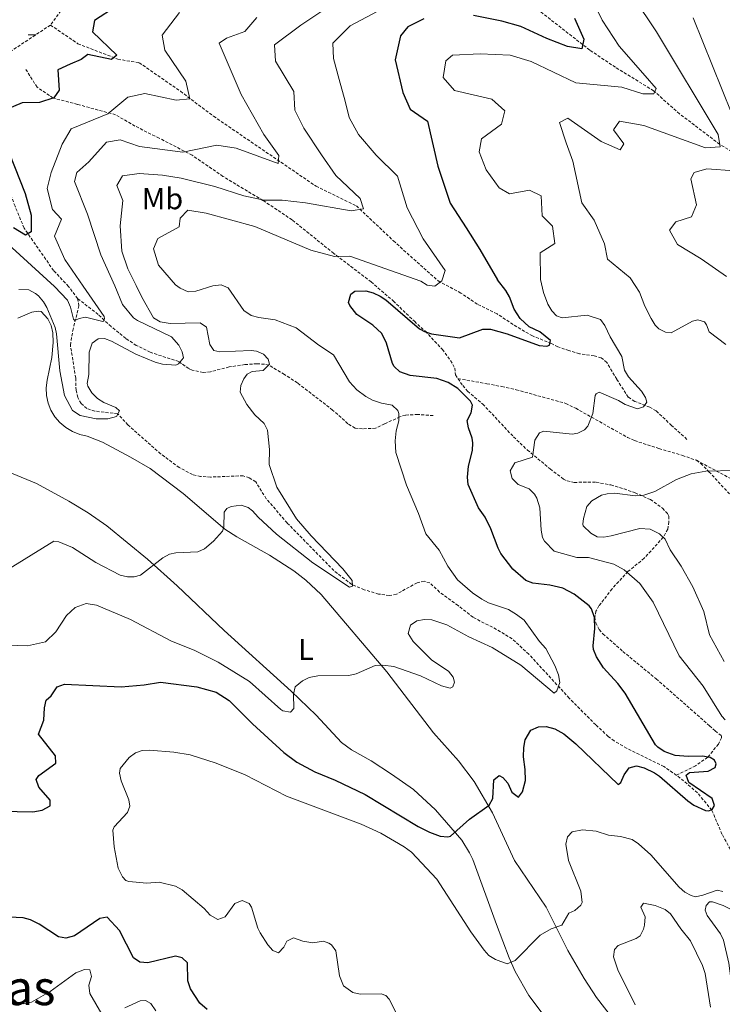
# Model space of a CAD drawing. Units: metres. Extents: x 637218 to 641732, y 4731715 to 4734775.
# Drawn here: x 638254 to 638486, y 4733339 to 4733665 of the extents above; entities that cross this region are included whole.
import ezdxf
from ezdxf.enums import TextEntityAlignment as Align

# ---------------------------------------------------------------- set-up
doc = ezdxf.new("R2010")
doc.units = ezdxf.units.M
doc.header["$MEASUREMENT"] = 0
doc.linetypes.add('TRAZOS', pattern=[0.75, 0.5, -0.25])
doc.linetypes.add('TRAZOSX2', pattern=[1.5, 1, -0.5])
for name, color, linetype, lineweight in [('Level 11', 142, 'TRAZOSX2', 13), ('Level 21', 1, 'TRAZOS', 0), ('Level 36', 142, 'Continuous', 0), ('Level 37', 92, 'Continuous', 0), ('Level 4', 36, 'Continuous', 30), ('Level 45', 7, 'Continuous', 0), ('Level 5', 36, 'Continuous', 0), ('Level 51', 142, 'TRAZOSX2', 13)]:
    doc.layers.add(name, color=color, linetype=linetype, lineweight=lineweight)
doc.styles.add('Arial', font='ARIAL.TTF', dxfattribs={"height": 0.2})

msp = doc.modelspace()

# ---------------------------------------------------------------- linework, layer by layer
at = {"layer": 'Level 11', "color": 142, "linetype": 'TRAZOSX2', "lineweight": 13}
for p, q in [((638264, 4733663.5, 472.12), (638229.08, 4733640.3, 470.86)), ((638273.01, 4733572.98, 478.17), (638269.96, 4733577.02, 477.7))]:
    msp.add_line(p, q, dxfattribs=at)
for points in [[(638369.75, 4733718.84, 474.24), (638368.34, 4733718.03, 474.24), (638333.74, 4733716.31, 473.88), (638306.01, 4733716.43, 473.17), (638299.82, 4733715.52, 473.17), (638291.73, 4733711.51, 473.17), (638286.05, 4733705.67, 472.81), (638283.15, 4733696.42, 472.81), (638282.58, 4733687.6, 473.17), (638280.02, 4733682.69, 472.81), (638273.69, 4733676.72, 472.46), (638264, 4733663.5, 472.12)], [(638491.98, 4733620.05, 514.27), (638485.39, 4733624.05, 510.7), (638472.1, 4733634.16, 507.13), (638463.54, 4733641.77, 504.46), (638450.91, 4733649.55, 502.25), (638442.41, 4733655.22, 500.46), (638425.53, 4733668.39, 496.43), (638419.04, 4733673.16, 494.65), (638412.86, 4733677.06, 493.27), (638402.14, 4733683.21, 491.13), (638393.9, 4733688.21, 488.48), (638388.25, 4733692.2, 485.56), (638378.99, 4733701.76, 480.38), (638375, 4733707.12, 476.76), (638369.75, 4733718.84, 475.01)], [(638264, 4733663.5, 472.12), (638273.1, 4733657.33, 473.9), (638286.31, 4733652.2, 475.68), (638293.37, 4733651.05, 478), (638307.01, 4733641.6, 479.74), (638317.96, 4733633.32, 481.93), (638351.88, 4733610.17, 487.28), (638365.24, 4733603.68, 489.66), (638377.51, 4733592.06, 491.59), (638392.24, 4733578.85, 494.65)], [(638269.96, 4733577.02, 477.7), (638265.04, 4733582.26, 477.7), (638255.28, 4733596.32, 474.65), (638252.29, 4733603.55, 473.29), (638249.28, 4733611.78, 472.35), (638244.19, 4733619.72, 471.5), (638238.75, 4733627.18, 471.64), (638229.08, 4733640.3, 470.86)], [(638474.57, 4733526.4, 507.16), (638469.5, 4733530.98, 506.61), (638464.41, 4733535.8, 505.5), (638462.26, 4733537.07, 505.35), (638457.3, 4733538.98, 504.94), (638455.15, 4733540.35, 504.74), (638451.37, 4733546.29, 503.55), (638448.1, 4733551.81, 503.55), (638446.25, 4733553.38, 503.55), (638443.85, 4733554.02, 503.27), (638439.05, 4733554.74, 503), (638435.51, 4733555.82, 502.72), (638431.84, 4733557.02, 501.05), (638429.72, 4733558.13, 500.33), (638423.47, 4733560.63, 499.1), (638418.3, 4733563.63, 498.55), (638411.74, 4733567.96, 497.44), (638405.2, 4733571.16, 496.6), (638399.79, 4733574.83, 496.05), (638392.24, 4733578.85, 494.65)], [(638489.71, 4733389.4, 501.77), (638486.15, 4733395.75, 501.05), (638482.83, 4733403.67, 499.94), (638478.04, 4733409.43, 499.29), (638472.34, 4733414.33, 498.89), (638466.92, 4733418.19, 498.89), (638454.62, 4733424.19, 497.89), (638450.54, 4733426.59, 497.43), (638448.56, 4733428.08, 497.05), (638444.41, 4733431.91, 496.32), (638435.65, 4733440.74, 495.06), (638422.22, 4733455.3, 494.1), (638416.74, 4733460.4, 493.6), (638411.54, 4733463.52, 493.35), (638403.8, 4733467.52, 493.27), (638398.84, 4733471.43, 492.99), (638392.73, 4733475.88, 492.15), (638389.5, 4733478.91, 491.88), (638387.67, 4733479.44, 491.88), (638385.35, 4733478.94, 491.74), (638378.46, 4733475.15, 491.24), (638376.11, 4733474.69, 491.06), (638372.59, 4733475.22, 490.76), (638367.8, 4733476.65, 490.78), (638363.66, 4733478.37, 489.93), (638357.75, 4733482.98, 489.72), (638342.34, 4733498.73, 488.92), (638335.42, 4733506.72, 488.26), (638331.91, 4733512.36, 487.71), (638329.79, 4733513.66, 487.43), (638327.78, 4733514.34, 487.43), (638316.98, 4733513.92, 487.24), (638313.7, 4733514.11, 486.88), (638311.03, 4733514.76, 486.59), (638306.61, 4733517.07, 486.33), (638300.47, 4733521.66, 485.51), (638289.66, 4733531.2, 484.93), (638286.23, 4733534.85, 484.93), (638278.7, 4733535.75, 484.93), (638276.06, 4733536.62, 484.65), (638274.16, 4733538.25, 484.21), (638273.04, 4733540.22, 483.81), (638272.47, 4733542.64, 483.56), (638272.37, 4733546.7, 483.54), (638270.6, 4733557.6, 482.42), (638271.4, 4733562.38, 481.3), (638273.43, 4733570.54, 478.57), (638273.01, 4733572.98, 478.17)], [(638390.65, 4733534.26, 496.88), (638385.52, 4733534.63, 496.04), (638381.42, 4733534.45, 495.21), (638379.61, 4733533.85, 494.93), (638374.53, 4733531.49, 494.65), (638371.59, 4733530.08, 493.82), (638367.26, 4733529.9, 493.26), (638364.78, 4733530.08, 493.54), (638362.37, 4733531.59, 493.4), (638357.37, 4733536.11, 492.71), (638345.69, 4733545.08, 490.73), (638341.4, 4733547.89, 490.32), (638336.29, 4733550.92, 490.21), (638334.81, 4733551.23, 489.93), (638332.31, 4733551.42, 489.94), (638328.34, 4733551.12, 489.49), (638323.09, 4733550.36, 488.54), (638316.97, 4733548.78, 487.43), (638314.5, 4733548.52, 487.06), (638310.85, 4733549.3, 486.5), (638309.78, 4733549.8, 486.31), (638306.44, 4733552.14, 484.93), (638297.02, 4733555.2, 483.57), (638292.42, 4733557.47, 482.71), (638288.93, 4733559.83, 482.02), (638284.05, 4733563.73, 481.03), (638279.77, 4733567.76, 479.09), (638273.01, 4733572.98, 478.17)]]:
    msp.add_polyline3d(points, dxfattribs=at)
at = {"layer": 'Level 21', "color": 19, "linetype": 'TRAZOSX2', "lineweight": 0}
for points in [[(638370.09, 4733578.52, 498.23), (638357.72, 4733587.94, 494.66), (638343.95, 4733599.04, 491.68), (638334.29, 4733605.49, 489.67), (638321.09, 4733613.43, 487.49), (638310.9, 4733620.4, 485.45), (638299.94, 4733626.09, 483.6), (638291.97, 4733630.07, 481.82), (638285.56, 4733633.81, 480.57), (638272.94, 4733637.26, 477.82), (638264.9, 4733639.36, 475.04), (638259.57, 4733642.94, 474.46), (638255.87, 4733648.83, 474.33)], [(638370.09, 4733578.52, 498.23), (638377.41, 4733572.19, 498.46), (638384.4, 4733565.46, 500.37), (638388.04, 4733562.17, 500.37), (638393.67, 4733556.13, 500.91), (638396.38, 4733552.46, 501.41), (638397.74, 4733549.99, 501.44), (638398.02, 4733547.7, 501.44)], [(638398.02, 4733547.7, 501.44), (638400.41, 4733544.17, 501.14), (638402.03, 4733542.3, 501.11), (638407.02, 4733538.08, 501.74), (638417.22, 4733527.22, 503.53), (638421.8, 4733522.86, 504.57), (638429.33, 4733516.6, 506.08), (638433.78, 4733513.23, 507.4), (638434.91, 4733512.66, 507.7), (638437.3, 4733512.17, 508.23), (638444.53, 4733512.21, 508.89), (638449.44, 4733511.31, 509.09), (638453.77, 4733510.02, 509.34), (638457.47, 4733508.71, 509.78), (638462.47, 4733506.47, 510.68), (638466.49, 4733503.61, 511.49), (638468.13, 4733501.91, 511.87), (638468.61, 4733500.99, 511.87), (638468.64, 4733499.13, 511.57), (638468.23, 4733496.69, 510.96), (638466.7, 4733493.99, 509.56), (638460.47, 4733487.05, 507.7), (638455.05, 4733482.64, 504.93), (638449.79, 4733476.94, 502.93), (638445.46, 4733471.27, 501.02), (638444.49, 4733469.56, 500.55), (638444.06, 4733467.53, 500.55), (638444.4, 4733465.68, 500.25), (638445.59, 4733463.42, 500.16), (638446.79, 4733462, 500.25), (638453.4, 4733456.22, 501.44), (638464.42, 4733447.1, 502.33), (638482.05, 4733431.59, 503.23), (638483.95, 4733429.97, 503.15), (638485.99, 4733428.24, 502.63), (638486, 4733427.62, 502.04), (638484.98, 4733425.55, 501.07), (638481.45, 4733421.18, 499.95), (638477.4, 4733418.36, 499.1), (638471.12, 4733415.2, 498.89)], [(638398.82, 4733546.51, 501.34), (638408.43, 4733544.8, 502.37), (638413.35, 4733543.86, 502.18), (638418.06, 4733542.83, 502.43), (638434.47, 4733538.3, 504.49), (638437.78, 4733536.7, 504.81), (638454.9, 4733527.05, 506.39), (638457.25, 4733525.98, 506.74), (638465.33, 4733523.34, 507.88), (638473.08, 4733521.11, 508.49), (638477.73, 4733519.46, 509.39), (638479.18, 4733518.42, 509.68), (638481.86, 4733515.68, 509.98), (638489.76, 4733507.13, 512.37), (638496.76, 4733497.01, 514.75), (638500.88, 4733491.97, 515.05), (638505.89, 4733486.46, 516.12), (638511.29, 4733481.52, 517.21), (638521.03, 4733473.91, 519.07), (638527.41, 4733468.34, 520.26), (638534.89, 4733462.15, 521.01)], [(638477.73, 4733519.46, 509.39), (638488.37, 4733513.75, 510.88), (638490.66, 4733512.8, 511.15), (638495.48, 4733511.47, 511.6), (638499.51, 4733509.72, 512.02), (638504.94, 4733506.12, 512.67), (638513.3, 4733498.36, 513.26), (638531.3, 4733479.75, 516.84), (638543.11, 4733469.25, 518.93), (638551.48, 4733460.09, 520.12), (638564.11, 4733447.12, 522.5), (638575.83, 4733434.29, 524.57), (638582.58, 4733427.46, 525.32), (638587.82, 4733421.16, 525.78), (638589.1, 4733418.86, 525.48), (638589.63, 4733415.3, 525.19), (638589.84, 4733410.51, 523.74), (638588.63, 4733401.01, 521.61)]]:
    msp.add_polyline3d(points, dxfattribs=at)
at = {"layer": 'Level 36', "color": 142, "linetype": 'Continuous', "lineweight": 0}
msp.add_polyline3d([(638256.67, 4733660.3, 0.01), (638259.18, 4733660.3, 0.01)], dxfattribs=at)
msp.add_polyline3d([(638256.67, 4733660.3, 0.01), (638259.18, 4733660.3, 0.01)], dxfattribs=at)
at = {"layer": 'Level 36', "color": 92, "linetype": 'Continuous', "lineweight": 0}
for points in [[(638253.23, 4733566.49, 486.24), (638257.9, 4733568.46, 486.31), (638259.98, 4733568.86, 486.31), (638260.9, 4733568.69, 486.31), (638263.09, 4733566.33, 486.31), (638264.22, 4733564.04, 486.31), (638264.76, 4733561.65, 486.31), (638264.86, 4733558.44, 486.31), (638264.5, 4733553.45, 486.18), (638262.87, 4733546, 486), (638262.57, 4733543.46, 485.98), (638262.69, 4733540.91, 485.99), (638263.24, 4733538.41, 486.01), (638264.18, 4733536.03, 486.05), (638265.5, 4733533.84, 486.11), (638267.12, 4733531.94, 486.18), (638269.06, 4733530.28, 486.27), (638271.26, 4733528.97, 486.37), (638273.7, 4733528.01, 486.48), (638276.14, 4733527.49, 486.59), (638281.21, 4733525.42, 486.88), (638290.54, 4733520.56, 487.35), (638296.96, 4733516.72, 487.58), (638307.89, 4733508.44, 488.47), (638321.73, 4733496.71, 489.65), (638325.63, 4733494.13, 490.1), (638336.44, 4733488.03, 491.6), (638344.52, 4733482.85, 492.6), (638348.51, 4733479.84, 492.99), (638353.55, 4733475.04, 493.39), (638375.26, 4733449.45, 495.34), (638390.75, 4733429.29, 496.94), (638399.02, 4733420.03, 498.29), (638404.16, 4733413.21, 499.06), (638410.27, 4733402.84, 500.16), (638417.51, 4733387.04, 502.16), (638427.96, 4733371.63, 504.1), (638435.14, 4733357.28, 505.55), (638440.57, 4733347.93, 506.52), (638444.68, 4733341.69, 507.2), (638449.9, 4733334.8, 508.1)], [(638428.3, 4733334.29, 507.05), (638422.32, 4733342.3, 506.61), (638417.74, 4733350.32, 505.11), (638415.75, 4733354.86, 504.38), (638411.52, 4733365.88, 503.12), (638403.7, 4733387.32, 501.31), (638402.68, 4733389.58, 501.04), (638400.06, 4733393.8, 500.49), (638391.43, 4733403.77, 499.03), (638384.12, 4733410.47, 497.96), (638376.81, 4733415.63, 497.42), (638370.13, 4733419.96, 497.43), (638363.56, 4733423.6, 497.54), (638360.32, 4733426.04, 497.3), (638351.87, 4733435.17, 496.04), (638343.68, 4733443.05, 494.86), (638321.45, 4733463.19, 491.87), (638305.98, 4733477.87, 491.16), (638296.12, 4733486.76, 490.4), (638282.62, 4733497.8, 489.18), (638276.49, 4733502.05, 488.59), (638270.12, 4733505.95, 487.93), (638259.39, 4733511.81, 486.63), (638247.9, 4733516.56, 485.2)], [(638508.6, 4733338.06, 509.22), (638508.17, 4733350.99, 508.05), (638507.2, 4733354.35, 507.61), (638503.73, 4733359.13, 506.95), (638500.54, 4733362.92, 506.71), (638495.79, 4733367, 506.5), (638491.55, 4733369.63, 506.43), (638486.6, 4733372.11, 506.29), (638483.03, 4733373.33, 505.74), (638482.02, 4733373.31, 505.74), (638480.95, 4733372.11, 505.74), (638480.61, 4733370.56, 505.74), (638481.28, 4733368.84, 505.74), (638485.65, 4733362.72, 506.14), (638486.69, 4733360.63, 506.29), (638488.4, 4733353.1, 506.8), (638489.08, 4733348.01, 507.4), (638489.06, 4733338.45, 507.96)]]:
    msp.add_polyline3d(points, dxfattribs=at)
at = {"layer": 'Level 4', "color": 36, "linetype": 'Continuous', "lineweight": 30}
for points in [[(638285.76, 4733669.62, 475.01), (638278.61, 4733664.97, 475.01), (638277.91, 4733661.24, 475.01), (638285.95, 4733653.53, 475.01), (638284.2, 4733652.06, 475.01), (638276.42, 4733653.8, 475.01), (638274.15, 4733652.08, 475.01), (638270.54, 4733650.58, 475.01), (638266.5, 4733648.74, 475.01), (638266.86, 4733641.91, 475.01), (638265.13, 4733639.38, 475.01), (638260.42, 4733637.86, 475.01), (638254.63, 4733637.76, 475.01), (638249.66, 4733635.7, 475.01)], [(638437.33, 4733665.78, 500.01), (638440.42, 4733658.85, 500.01), (638439.81, 4733655.68, 500.01), (638435.01, 4733656.36, 500.01), (638428.26, 4733659.02, 500.01), (638419.57, 4733662.98, 500.01), (638413.32, 4733664.79, 500.01), (638403.94, 4733666.69, 500.01)], [(638387.55, 4733665.58, 500.01), (638382.19, 4733662.97, 500.01), (638379.8, 4733659.93, 500.01), (638378.02, 4733652.01, 500.01), (638380.6, 4733641.23, 500.01), (638382.98, 4733635.68, 500.01), (638388.71, 4733631.7, 500.01), (638392.18, 4733616.78, 500.01), (638396.28, 4733604.55, 500.01), (638401.54, 4733596.43, 500.01), (638406.06, 4733589.26, 500.01), (638411.93, 4733579.14, 500.01)], [(638248.61, 4733625.59, 475.01), (638255.65, 4733607.81, 475.01), (638257.67, 4733600.61, 475.01), (638257.62, 4733595.05, 475.01), (638255.73, 4733594.02, 475.01), (638251.76, 4733596.39, 475.01)], [(638482.21, 4733421.1, 500.01), (638479.74, 4733421.54, 500.01), (638475.01, 4733421.44, 500.01), (638470.72, 4733421.73, 500.01), (638467.06, 4733423.13, 500.01), (638464.92, 4733424.51, 500.01), (638464.2, 4733425.36, 500.01), (638454.17, 4733442.38, 500.01), (638451.66, 4733445.62, 500.01), (638446.93, 4733450.77, 500.01), (638444.69, 4733454.47, 500.01), (638443.7, 4733456.82, 500.01), (638443.54, 4733458.09, 500.01), (638444.1, 4733463.78, 500.01), (638444.02, 4733467.43, 500.01), (638442.99, 4733470.36, 500.01), (638442.23, 4733471.28, 500.01), (638437.25, 4733475.15, 500.01), (638433.49, 4733477.15, 500.01), (638429.19, 4733478.12, 500.01), (638423.62, 4733478.81, 500.01), (638421.29, 4733479.72, 500.01), (638416.98, 4733483.44, 500.01), (638413.06, 4733488.66, 500.01), (638412.13, 4733490.38, 500.01), (638409.75, 4733496.81, 500.01), (638407.87, 4733500.6, 500.01), (638405.63, 4733503.76, 500.01), (638402.23, 4733511.44, 500.01), (638402, 4733513.94, 500.01), (638402.3, 4733517.57, 500.01), (638403.59, 4733522.76, 500.01), (638403.74, 4733525.27, 500.01), (638403.53, 4733526.77, 500.01), (638402.29, 4733530.21, 500.01), (638401.87, 4733532.68, 500.01), (638403.21, 4733535.23, 500.01), (638403.64, 4733537.71, 500.01), (638402.96, 4733539.06, 500.01), (638398.79, 4733543.23, 500.01), (638395.59, 4733545.18, 500.01), (638391.82, 4733546.53, 500.01), (638382.97, 4733547.57, 500.01), (638379.57, 4733548.79, 500.01), (638377.72, 4733550.5, 500.01), (638377.17, 4733551.48, 500.01), (638375.23, 4733558.28, 500.01), (638373.63, 4733561.45, 500.01), (638370.67, 4733564.22, 500.01), (638365.39, 4733567.76, 500.01), (638363.02, 4733570.69, 500.01), (638362.63, 4733571.74, 500.01), (638363.4, 4733574.49, 500.01), (638364.75, 4733575.42, 500.01), (638368.4, 4733575.57, 500.01), (638370.8, 4733574.91, 500.01), (638373.14, 4733573.8, 500.01), (638375, 4733572.58, 500.01), (638386.14, 4733563.02, 500.01), (638387.74, 4733562.13, 500.01), (638390.12, 4733561.35, 500.01), (638399.35, 4733559.95, 500.01), (638407.04, 4733562.81, 500.01), (638409.54, 4733562.82, 500.01), (638415.07, 4733561.3, 500.01), (638425.71, 4733557.46, 500.01), (638428.22, 4733557.22, 500.01), (638429.07, 4733557.52, 500.01), (638429.42, 4733559.16, 500.01), (638425.91, 4733562.02, 500.01), (638422.42, 4733563.69, 500.01), (638419.37, 4733566.38, 500.01), (638417.41, 4733569.53, 500.01), (638415.89, 4733573.52, 500.01), (638414.69, 4733575.71, 500.01), (638411.93, 4733579.14, 500.01)], [(638247.82, 4733403.35, 500.01), (638258.16, 4733403.09, 500.01), (638261.3, 4733403.66, 500.01), (638263.96, 4733405.1, 500.01), (638263.87, 4733406.97, 500.01), (638260.12, 4733411.34, 500.01), (638259.3, 4733413.8, 500.01), (638260.18, 4733415.19, 500.01), (638265.82, 4733419.24, 500.01), (638265.67, 4733421.63, 500.01), (638260.07, 4733428.88, 500.01), (638261.86, 4733433.52, 500.01), (638262.03, 4733437.6, 500.01), (638262.56, 4733440.04, 500.01), (638264.24, 4733441.55, 500.01), (638266.23, 4733444.49, 500.01), (638268.67, 4733445.35, 500.01), (638287.4, 4733444.54, 500.01), (638294.96, 4733445.19, 500.01), (638300.37, 4733446.1, 500.01), (638312.41, 4733444.55, 500.01), (638318.85, 4733442.78, 500.01), (638323.09, 4733439.99, 500.01), (638330.84, 4733432.26, 500.01), (638341.27, 4733422.74, 500.01), (638345.5, 4733419.61, 500.01), (638351.52, 4733416.32, 500.01), (638358.2, 4733413.57, 500.01), (638368.13, 4733408.88, 500.01), (638385.62, 4733398.27, 500.01), (638389.38, 4733396.35, 500.01), (638392.9, 4733395.12, 500.01), (638395.43, 4733394.83, 500.01), (638396.4, 4733395.12, 500.01), (638402.6, 4733400.76, 500.01), (638409.14, 4733405.34, 500.01), (638410.32, 4733407.55, 500.01), (638410.73, 4733413.75, 500.01), (638412.44, 4733415.13, 500.01), (638413.63, 4733414.52, 500.01), (638415.3, 4733412.65, 500.01), (638416.63, 4733409.65, 500.01), (638418.8, 4733408.04, 500.01), (638420.18, 4733409.71, 500.01), (638421.12, 4733413.46, 500.01), (638421.06, 4733417.19, 500.01), (638420.54, 4733421.38, 500.01), (638420.57, 4733424.47, 500.01), (638421.07, 4733426.92, 500.01), (638422.95, 4733430.16, 500.01), (638425.48, 4733431.29, 500.01), (638427.98, 4733431.34, 500.01), (638430.89, 4733430.59, 500.01), (638433.82, 4733428.9, 500.01), (638437.77, 4733425.66, 500.01), (638451.84, 4733412.13, 500.01), (638452.74, 4733412.79, 500.01), (638453.79, 4733415.36, 500.01), (638455.48, 4733417.75, 500.01), (638457.92, 4733418.36, 500.01), (638460.42, 4733417.71, 500.01), (638463.86, 4733416.07, 500.01), (638465.55, 4733414.91, 500.01), (638474.88, 4733406.77, 500.01), (638476.9, 4733405.36, 500.01), (638480.74, 4733403.6, 500.01), (638481.68, 4733403.42, 500.01), (638482.94, 4733403.88, 500.01), (638483.74, 4733405.18, 500.01), (638482.89, 4733407.53, 500.01), (638475.15, 4733412.79, 500.01), (638474.37, 4733415.23, 500.01), (638475.46, 4733416.16, 500.01), (638481.65, 4733416.54, 500.01), (638483.9, 4733417.85, 500.01), (638484.25, 4733419.04, 500.01), (638483.68, 4733420.21, 500.01), (638482.21, 4733421.1, 500.01)], [(638269.1, 4733361.29, 500.01), (638266.66, 4733361.78, 500.01), (638260.28, 4733365.93, 500.01), (638257.4, 4733367.4, 500.01), (638254.97, 4733368.04, 500.01), (638248.17, 4733368.35, 500.01)], [(638315.87, 4733337.74, 500.01), (638313.46, 4733339.85, 500.01), (638310.35, 4733344.58, 500.01), (638309.43, 4733347.25, 500.01), (638309.4, 4733353.13, 500.01), (638307.62, 4733354.8, 500.01), (638305.4, 4733355.41, 500.01), (638296.28, 4733353.16, 500.01), (638293.59, 4733353.41, 500.01), (638291.51, 4733354.82, 500.01), (638286.84, 4733363.91, 500.01), (638282.8, 4733368.33, 500.01), (638280.36, 4733367.83, 500.01), (638272, 4733362.15, 500.01), (638269.1, 4733361.29, 500.01)]]:
    msp.add_polyline3d(points, dxfattribs=at)
at = {"layer": 'Level 5', "color": 36, "linetype": 'Continuous', "lineweight": 0}
for points in [[(638442.2, 4733674.09, 505.01), (638446.57, 4733665.07, 505.01), (638452.18, 4733656.55, 505.01), (638460.78, 4733646.65, 505.01), (638464.41, 4733642.54, 505.01), (638463.66, 4733640.76, 505.01), (638459.93, 4733640.76, 505.01), (638452.99, 4733642.91, 505.01), (638437.84, 4733644.33, 505.01), (638423.07, 4733651.44, 505.01), (638416.13, 4733653.52, 505.01), (638406.17, 4733654.02, 505.01), (638397, 4733653.5, 505.01), (638394.81, 4733651.71, 505.01), (638393.95, 4733646.14, 505.01), (638397.63, 4733641.87, 505.01), (638410.07, 4733638.96, 505.01), (638414.35, 4733635.11, 505.01), (638413.27, 4733630.73, 505.01), (638406.66, 4733625.88, 505.01), (638405.8, 4733621.59, 505.01), (638408.21, 4733615.56, 505.01), (638412.5, 4733609.6, 505.01), (638415.89, 4733607.65, 505.01), (638422.47, 4733608.82, 505.01), (638426.33, 4733606.97, 505.01), (638426.64, 4733600.32, 505.01), (638430.15, 4733596.99, 505.01), (638430.82, 4733591.23, 505.01), (638426, 4733588.1, 505.01), (638426.1, 4733579.35, 505.01)], [(638358.72, 4733671.37, 490.01), (638346.87, 4733663.46, 490.01), (638338.14, 4733656.96, 490.01), (638338.47, 4733651.51, 490.01), (638344.58, 4733641.51, 490.01), (638344.88, 4733635.29, 490.01), (638347.79, 4733629.33, 490.01), (638353.71, 4733620.61, 490.01), (638358.38, 4733613.7, 490.01), (638366.46, 4733606.1, 490.01), (638367.57, 4733602.7, 490.01), (638363.52, 4733602.01, 490.01), (638348.44, 4733604.67, 490.01), (638340.72, 4733605.51, 490.01), (638334.73, 4733605.53, 490.01), (638327.94, 4733607.03, 490.01), (638318.39, 4733610.1, 490.01), (638307.22, 4733612.82, 490.01), (638301.07, 4733613.84, 490.01), (638293.31, 4733614.35, 490.01), (638287.86, 4733613.61, 490.01), (638286, 4733610.46, 490.01), (638287.93, 4733605.43, 490.01), (638287.09, 4733597.09, 490.01), (638287.62, 4733588.71, 490.01), (638289.6, 4733582.81, 490.01), (638292.42, 4733577.35, 490.01)], [(638456.92, 4733672.75, 510.01), (638464.47, 4733661.24, 510.01), (638484.88, 4733627.27, 510.01), (638485.61, 4733623.22, 510.01), (638480.74, 4733622.85, 510.01), (638460.29, 4733630.29, 510.01), (638452.24, 4733631.68, 510.01)], [(638306.69, 4733667.66, 480.01), (638301.02, 4733660.2, 480.01), (638301.88, 4733655.17, 480.01), (638308.76, 4733644.95, 480.01), (638310.11, 4733639.14, 480.01), (638305.57, 4733638.67, 480.01), (638295.19, 4733640.84, 480.01), (638289.56, 4733639.68, 480.01), (638283, 4733634.16, 480.01), (638270.85, 4733629.15, 480.01), (638267.9, 4733624.08, 480.01), (638264.24, 4733614.76, 480.01), (638262.89, 4733609.44, 480.01), (638264.69, 4733602.43, 480.01), (638267.62, 4733599.32, 480.01), (638265.34, 4733593.67, 480.01), (638268.76, 4733585.89, 480.01), (638274.83, 4733577.09, 480.01)], [(638393.46, 4733578.88, 495.01), (638394.62, 4733582.33, 495.01), (638387.33, 4733592.75, 495.01), (638382.01, 4733603.02, 495.01), (638378.8, 4733613.55, 495.01), (638371.78, 4733620.47, 495.01), (638365.97, 4733627.26, 495.01), (638362.85, 4733632.95, 495.01), (638361.51, 4733638.34, 495.01), (638359.52, 4733645.49, 495.01), (638357.67, 4733652.4, 495.01), (638357.39, 4733657.47, 495.01), (638363.13, 4733663.22, 495.01), (638372.11, 4733667.94, 495.01)], [(638332.27, 4733666.06, 485.01), (638328.33, 4733661.41, 485.01), (638322.24, 4733659.18, 485.01), (638319.87, 4733657.51, 485.01), (638327.11, 4733640.55, 485.01), (638334.62, 4733627.27, 485.01), (638339.58, 4733620.37, 485.01), (638339.29, 4733617.68, 485.01), (638325.43, 4733622.8, 485.01), (638319.03, 4733623.79, 485.01), (638307.8, 4733621.49, 485.01), (638293.47, 4733623.34, 485.01), (638287.06, 4733625.53, 485.01), (638282.53, 4733624.78, 485.01), (638276.71, 4733618.26, 485.01), (638272.79, 4733614.75, 485.01), (638271.98, 4733611.76, 485.01), (638276.24, 4733600.97, 485.01), (638280.64, 4733587.5, 485.01), (638285.28, 4733577.24, 485.01)], [(638476.66, 4733665.91, 515.01), (638489.4, 4733634.16, 515.01), (638494.99, 4733623.92, 515.01), (638495.92, 4733616.26, 515.01), (638490.3, 4733615.27, 515.01), (638481.15, 4733615.93, 515.01), (638476.95, 4733614.75, 515.01), (638475.88, 4733612.63, 515.01), (638477.76, 4733603.99, 515.01), (638476.06, 4733600.08, 515.01), (638470.92, 4733598.36, 515.01), (638468.86, 4733595.6, 515.01), (638471.43, 4733590.9, 515.01), (638479.23, 4733586.15, 515.01), (638487.66, 4733580.27, 515.01)], [(638452.24, 4733631.68, 510.01), (638450.33, 4733628.83, 510.01), (638453.71, 4733624.24, 510.01), (638452.45, 4733622.16, 510.01), (638446.24, 4733624.97, 510.01), (638435.18, 4733632.68, 510.01), (638432.47, 4733631.29, 510.01), (638434.65, 4733624.53, 510.01), (638436.87, 4733618.44, 510.01), (638439.83, 4733604.7, 510.01), (638443.91, 4733598.9, 510.01), (638447.35, 4733591.14, 510.01), (638448.35, 4733585.99, 510.01), (638455.83, 4733579.8, 510.01)], [(638305.34, 4733577.55, 495.01), (638299.75, 4733584.06, 495.01), (638298.08, 4733589.44, 495.01), (638299.55, 4733592.86, 495.01), (638306.61, 4733596.68, 495.01), (638306.9, 4733599.6, 495.01), (638309.49, 4733602.23, 495.01), (638315.5, 4733601.3, 495.01), (638331.65, 4733596.83, 495.01), (638350.17, 4733589, 495.01), (638358.02, 4733586.9, 495.01), (638363.05, 4733587.07, 495.01), (638386.51, 4733578.76, 495.01)], [(638248.85, 4733592.14, 480.01), (638265.39, 4733576.95, 480.01)], [(638386.51, 4733578.76, 495.01), (638388.68, 4733577.47, 495.01), (638391.17, 4733577.13, 495.01), (638393.46, 4733578.88, 495.01)], [(638487.21, 4733433.55, 505.01), (638486.14, 4733434.77, 505.01), (638479.97, 4733444.69, 505.01), (638471.97, 4733454.76, 505.01), (638463.42, 4733472.51, 505.01), (638459.01, 4733478.69, 505.01), (638453.81, 4733483.19, 505.01), (638450.39, 4733485.07, 505.01), (638442.02, 4733487.25, 505.01), (638438.1, 4733487.28, 505.01), (638430.6, 4733489.44, 505.01), (638427.44, 4733492.75, 505.01), (638426.79, 4733493.93, 505.01), (638426.34, 4733496.4, 505.01), (638425.86, 4733503.69, 505.01), (638424.88, 4733506.99, 505.01), (638424.1, 4733508.28, 505.01), (638422.35, 4733510.07, 505.01), (638418.76, 4733511.47, 505.01), (638416.73, 4733513.44, 505.01), (638416.09, 4733515.93, 505.01), (638417.64, 4733518.62, 505.01), (638423.44, 4733520.56, 505.01), (638424.26, 4733526.13, 505.01), (638425.77, 4733528.53, 505.01), (638427.22, 4733529.1, 505.01), (638436.65, 4733528.15, 505.01), (638438.44, 4733528.46, 505.01), (638440.69, 4733529.6, 505.01), (638441.77, 4733530.79, 505.01), (638443.43, 4733535, 505.01), (638444.24, 4733540.93, 505.01), (638444.51, 4733541.49, 505.01), (638445.51, 4733542.06, 505.01), (638451.93, 4733539.24, 505.01), (638454.13, 4733537.91, 505.01), (638458.26, 4733536.52, 505.01), (638460.25, 4733537.19, 505.01), (638461.32, 4733538.67, 505.01), (638460.84, 4733540.21, 505.01), (638459.55, 4733542.36, 505.01), (638455.26, 4733547.13, 505.01), (638453.94, 4733549.26, 505.01), (638453.06, 4733553.84, 505.01), (638449.13, 4733560.33, 505.01), (638447.43, 4733564.04, 505.01), (638445.97, 4733566.08, 505.01), (638441.55, 4733567.48, 505.01), (638433.27, 4733566.63, 505.01), (638431.43, 4733567.33, 505.01), (638429.86, 4733568.95, 505.01), (638428.59, 4733571.1, 505.01), (638427.12, 4733575.01, 505.01), (638426.1, 4733579.35, 505.01)], [(638487.43, 4733557.78, 510.01), (638481.9, 4733561.97, 510.01), (638481.07, 4733564.31, 510.01), (638480.39, 4733565.31, 510.01), (638478.19, 4733565.92, 510.01), (638476.46, 4733565.52, 510.01), (638469.32, 4733561.67, 510.01), (638467.51, 4733561.83, 510.01), (638465.24, 4733563, 510.01), (638464.01, 4733564.23, 510.01), (638462.75, 4733566.38, 510.01), (638460.63, 4733570.46, 510.01), (638458.84, 4733575.13, 510.01), (638457.5, 4733577.29, 510.01), (638455.83, 4733579.8, 510.01)], [(638247.79, 4733482.04, 490.01), (638265.12, 4733492.74, 490.01), (638266.82, 4733492.54, 490.01), (638271.3, 4733490.56, 490.01), (638279.01, 4733485.67, 490.01), (638287.05, 4733481.48, 490.01), (638289.49, 4733480.85, 490.01), (638291.72, 4733480.87, 490.01), (638293.76, 4733481.47, 490.01), (638301.19, 4733487.17, 490.01), (638303.42, 4733488.38, 490.01), (638305.49, 4733488.84, 490.01), (638312.77, 4733489.18, 490.01), (638315.01, 4733490.21, 490.01), (638317.9, 4733492.73, 490.01), (638320.92, 4733496, 490.01), (638321.41, 4733497.29, 490.01), (638321.44, 4733502.3, 490.01), (638322.32, 4733503.57, 490.01), (638323.8, 4733504.16, 490.01), (638327.09, 4733504.67, 490.01), (638329.45, 4733503.88, 490.01), (638330.88, 4733502.8, 490.01), (638332.74, 4733500.66, 490.01), (638338.82, 4733495.02, 490.01), (638350.78, 4733485.52, 490.01), (638362.95, 4733477.47, 490.01), (638363.96, 4733477.83, 490.01), (638363.82, 4733479.65, 490.01), (638360.78, 4733483.51, 490.01), (638350.29, 4733494.44, 490.01), (638345.36, 4733500.13, 490.01), (638338.88, 4733510.56, 490.01), (638336.32, 4733518.13, 490.01), (638336.47, 4733523.04, 490.01), (638335.8, 4733529.41, 490.01), (638334.66, 4733531.63, 490.01), (638331.62, 4733534.46, 490.01), (638328.95, 4733537.95, 490.01), (638326.82, 4733542.02, 490.01), (638327.02, 4733544.18, 490.01), (638327.99, 4733546.46, 490.01), (638329.12, 4733547.97, 490.01), (638330.7, 4733548.91, 490.01), (638334.34, 4733549.2, 490.01), (638336.47, 4733551.28, 490.01), (638335.99, 4733552.98, 490.01), (638334.48, 4733554.55, 490.01), (638332.14, 4733555.57, 490.01), (638330.36, 4733555.85, 490.01), (638320.02, 4733555.32, 490.01), (638318.07, 4733555.76, 490.01), (638316.78, 4733557.79, 490.01), (638315.66, 4733563.58, 490.01), (638313.54, 4733564.91, 490.01), (638303.57, 4733564.75, 490.01), (638300.26, 4733565.27, 490.01), (638298.12, 4733566.6, 490.01), (638294.21, 4733573.48, 490.01), (638292.42, 4733577.35, 490.01)], [(638253.6, 4733576.03, 485.01), (638256.91, 4733575.86, 485.01), (638259.11, 4733574.71, 485.01), (638260.01, 4733573.86, 485.01), (638261.67, 4733571.93, 485.01), (638262.81, 4733570.03, 485.01), (638265.52, 4733563.38, 485.01), (638266.02, 4733561.32, 485.01), (638267.13, 4733549.04, 485.01), (638268.64, 4733540.94, 485.01), (638271.35, 4733535.92, 485.01), (638273.82, 4733534.26, 485.01), (638279.12, 4733533.18, 485.01), (638282.99, 4733533.24, 485.01), (638285.82, 4733533.97, 485.01), (638286.82, 4733535.81, 485.01), (638285.66, 4733536.93, 485.01), (638281.65, 4733538.57, 485.01), (638279.62, 4733539.97, 485.01), (638277.72, 4733541.81, 485.01), (638276.37, 4733543.99, 485.01), (638276.2, 4733544.86, 485.01), (638276.72, 4733547.83, 485.01), (638276.82, 4733555.23, 485.01), (638277.8, 4733558.2, 485.01), (638279.8, 4733559.71, 485.01), (638281.88, 4733559.75, 485.01), (638284.22, 4733558.88, 485.01), (638292.21, 4733554.57, 485.01), (638298.63, 4733551.94, 485.01), (638301.05, 4733551.3, 485.01), (638305.45, 4733551, 485.01), (638306.38, 4733551.38, 485.01), (638308.02, 4733553.33, 485.01), (638307.57, 4733555.38, 485.01), (638306.45, 4733557.61, 485.01)], [(638265.39, 4733576.95, 480.01), (638269.62, 4733572.45, 480.01), (638270.62, 4733570.14, 480.01), (638271.65, 4733566.21, 480.01), (638272.13, 4733565.7, 480.01), (638273.51, 4733566.34, 480.01), (638275.56, 4733566.81, 480.01), (638281.38, 4733565.43, 480.01), (638281.66, 4733565.67, 480.01), (638281.84, 4733566.34, 480.01), (638281.83, 4733567.01, 480.01), (638274.83, 4733577.09, 480.01)], [(638306.45, 4733557.61, 485.01), (638304.04, 4733560.35, 485.01), (638292.8, 4733565.69, 485.01), (638291.44, 4733566.62, 485.01), (638287.82, 4733571.08, 485.01), (638285.28, 4733577.24, 485.01)], [(638415.49, 4733470.04, 495.01), (638408.92, 4733472.27, 495.01), (638406.75, 4733473.51, 495.01), (638403.68, 4733475.63, 495.01), (638398.71, 4733479.92, 495.01), (638395.47, 4733484.38, 495.01), (638392.61, 4733489.73, 495.01), (638388.21, 4733495.13, 495.01), (638385.82, 4733501.81, 495.01), (638381.77, 4733511.24, 495.01), (638378.32, 4733522.03, 495.01), (638378.03, 4733525.93, 495.01), (638378.38, 4733529.2, 495.01), (638379.26, 4733532.48, 495.01), (638379.28, 4733534.97, 495.01), (638378.92, 4733535.97, 495.01), (638377.1, 4733537.72, 495.01), (638373.57, 4733538.38, 495.01), (638370.57, 4733539.4, 495.01), (638368.37, 4733540.56, 495.01), (638365.32, 4733542.81, 495.01), (638362.98, 4733545.49, 495.01), (638357.69, 4733554.4, 495.01), (638352.8, 4733557.59, 495.01), (638345.31, 4733563.36, 495.01), (638338.32, 4733565.92, 495.01), (638332.95, 4733566.71, 495.01), (638330.37, 4733567.43, 495.01), (638328.01, 4733569.02, 495.01), (638322.76, 4733576.52, 495.01), (638320.47, 4733577.58, 495.01), (638317.71, 4733577.16, 495.01), (638312.05, 4733575.47, 495.01), (638309.55, 4733575.24, 495.01), (638306.95, 4733576.4, 495.01), (638305.34, 4733577.55, 495.01)], [(638486.94, 4733452.83, 510.01), (638482, 4733461.76, 510.01), (638480.12, 4733469.38, 510.01), (638476.57, 4733477.62, 510.01), (638472.68, 4733484.48, 510.01), (638469.04, 4733489.8, 510.01), (638467.34, 4733493.41, 510.01), (638465.52, 4733495.11, 510.01), (638462.37, 4733496.7, 510.01), (638459.04, 4733496.9, 510.01), (638449.56, 4733494.49, 510.01), (638447.07, 4733494.03, 510.01), (638444.92, 4733494.13, 510.01), (638442.76, 4733495.32, 510.01), (638440.29, 4733497.79, 510.01), (638440.11, 4733498.35, 510.01), (638440.36, 4733500.17, 510.01), (638441.48, 4733504.2, 510.01), (638443.07, 4733506.1, 510.01), (638446.35, 4733507.93, 510.01), (638448.24, 4733508.41, 510.01), (638450.74, 4733508.56, 510.01), (638457.45, 4733507.74, 510.01), (638459.93, 4733507.84, 510.01), (638463.99, 4733509.18, 510.01), (638471.12, 4733513.06, 510.01), (638475.94, 4733514.95, 510.01), (638480.82, 4733515.86, 510.01), (638490.38, 4733516.1, 510.01)], [(638249.82, 4733458.29, 495.01), (638256.47, 4733458.09, 495.01), (638262.39, 4733459.41, 495.01), (638265.77, 4733462.72, 495.01), (638269.31, 4733468.13, 495.01), (638272.15, 4733470.71, 495.01), (638275.85, 4733472.03, 495.01), (638279.2, 4733471.5, 495.01), (638290.46, 4733466.82, 495.01), (638303.84, 4733459.73, 495.01), (638311.76, 4733456.47, 495.01), (638319.52, 4733452.69, 495.01), (638329.88, 4733446.27, 495.01), (638340.28, 4733437.03, 495.01), (638340.94, 4733436.6, 495.01), (638343.47, 4733436.13, 495.01), (638344.48, 4733437.3, 495.01), (638344.47, 4733442.08, 495.01), (638344.94, 4733444.53, 495.01), (638347.43, 4733446.44, 495.01), (638349.62, 4733447.63, 495.01), (638352.51, 4733448.11, 495.01), (638362.73, 4733448.26, 495.01), (638365.16, 4733448.84, 495.01), (638371.48, 4733451.55, 495.01), (638373.98, 4733451.68, 495.01), (638377.61, 4733451.24, 495.01), (638386.44, 4733448.1, 495.01), (638393.39, 4733444.85, 495.01), (638396.2, 4733444.02, 495.01), (638397.13, 4733444.45, 495.01), (638397.63, 4733446.03, 495.01), (638397.19, 4733447.66, 495.01), (638395.64, 4733449.65, 495.01), (638390.22, 4733453.31, 495.01), (638384, 4733459.45, 495.01), (638382.32, 4733462.17, 495.01), (638383.09, 4733464.9, 495.01), (638385.24, 4733466.38, 495.01), (638387.73, 4733466.8, 495.01), (638390.22, 4733466.62, 495.01), (638395.11, 4733464.99, 495.01), (638402.4, 4733461.09, 495.01), (638410.15, 4733457.48, 495.01), (638419.62, 4733451.63, 495.01), (638430.68, 4733442.43, 495.01), (638431.55, 4733443.2, 495.01), (638432.49, 4733445.95, 495.01), (638432.11, 4733448.42, 495.01), (638430.89, 4733451.58, 495.01), (638427.88, 4733457.19, 495.01), (638425.8, 4733459.49, 495.01), (638420.71, 4733466.56, 495.01), (638418.17, 4733468.49, 495.01), (638415.49, 4733470.04, 495.01)], [(638378.98, 4733335.56, 505.01), (638376.05, 4733341.13, 505.01), (638374.95, 4733342.33, 505.01), (638373.4, 4733342.85, 505.01), (638366.47, 4733342.83, 505.01), (638364.06, 4733343.38, 505.01), (638360.94, 4733345.57, 505.01), (638359.62, 4733348.85, 505.01), (638358.41, 4733357.09, 505.01), (638356.98, 4733359.08, 505.01), (638356.09, 4733359.7, 505.01), (638354.35, 4733360.31, 505.01), (638350.8, 4733359.79, 505.01), (638347.52, 4733360.29, 505.01), (638344.4, 4733361.42, 505.01), (638342.16, 4733360.38, 505.01), (638341.26, 4733358.36, 505.01), (638339.41, 4733356.45, 505.01), (638337.55, 4733357.21, 505.01), (638335.88, 4733359.13, 505.01), (638333.37, 4733363.05, 505.01), (638332.6, 4733364.69, 505.01), (638330.5, 4733371.56, 505.01), (638329.73, 4733372.75, 505.01), (638327.43, 4733373.81, 505.01), (638324.98, 4733372.83, 505.01), (638321.79, 4733368.34, 505.01), (638319.36, 4733367.45, 505.01), (638316.81, 4733368.95, 505.01), (638314.91, 4733371.15, 505.01), (638307.62, 4733377.31, 505.01), (638305.43, 4733378.48, 505.01), (638300.01, 4733379.83, 505.01), (638295.92, 4733379.58, 505.01), (638289.9, 4733380.03, 505.01), (638288.98, 4733380.38, 505.01), (638287.87, 4733381.63, 505.01), (638286.46, 4733384.53, 505.01), (638285.07, 4733391.52, 505.01), (638284.7, 4733397.03, 505.01), (638285.14, 4733398.18, 505.01), (638289.53, 4733402.88, 505.01), (638290.22, 4733405, 505.01), (638289.92, 4733407.09, 505.01), (638287.36, 4733413.42, 505.01), (638286.8, 4733415.94, 505.01), (638287.11, 4733417.52, 505.01), (638290.04, 4733421.11, 505.01), (638292.1, 4733422.69, 505.01), (638294.3, 4733423.46, 505.01), (638296.8, 4733423.51, 505.01), (638304.87, 4733422.91, 505.01), (638310.25, 4733422.03, 505.01), (638318.87, 4733419.24, 505.01), (638328.41, 4733415.36, 505.01), (638342.05, 4733408.27, 505.01), (638366.81, 4733399.06, 505.01), (638373.26, 4733396.05, 505.01), (638380.99, 4733391.53, 505.01), (638383.48, 4733389.75, 505.01), (638391.78, 4733380.85, 505.01), (638403.07, 4733363.42, 505.01), (638407.49, 4733357.36, 505.01), (638409.07, 4733355.55, 505.01), (638411.21, 4733354.27, 505.01), (638415.14, 4733352.85, 505.01), (638417.74, 4733353.91, 505.01), (638426.07, 4733362.37, 505.01), (638429.7, 4733364.4, 505.01), (638433.24, 4733365.59, 505.01), (638435.54, 4733369.63, 505.01), (638437.53, 4733370.49, 505.01), (638439.46, 4733372.2, 505.01), (638439.86, 4733373.08, 505.01), (638439.49, 4733376.83, 505.01), (638435.43, 4733387.05, 505.01), (638434.54, 4733392.38, 505.01), (638435.05, 4733394.82, 505.01), (638436.57, 4733396.53, 505.01), (638440.02, 4733397.22, 505.01), (638444.57, 4733396.75, 505.01), (638448.61, 4733395.45, 505.01), (638452.62, 4733394.96, 505.01), (638456.47, 4733393.93, 505.01), (638458.57, 4733392.58, 505.01), (638462.65, 4733388.93, 505.01), (638472.02, 4733378.15, 505.01), (638473.91, 4733376.53, 505.01), (638475.95, 4733375.42, 505.01), (638477.45, 4733375.05, 505.01), (638479.82, 4733375.56, 505.01), (638484.61, 4733377.26, 505.01), (638486.44, 4733376.75, 505.01)], [(638457.4, 4733339.28, 510.01), (638451.7, 4733350.87, 510.01), (638450.27, 4733355.13, 510.01), (638450.59, 4733357.6, 510.01), (638451.84, 4733358.88, 510.01), (638457.82, 4733361.21, 510.01), (638459.07, 4733362.11, 510.01), (638460.26, 4733364.33, 510.01), (638460.57, 4733365.68, 510.01), (638460.8, 4733368.42, 510.01), (638459.29, 4733371.58, 510.01), (638460.18, 4733372.87, 510.01), (638464.07, 4733372.15, 510.01), (638467.34, 4733370.84, 510.01), (638469.16, 4733369.37, 510.01), (638472.52, 4733364.42, 510.01), (638475.72, 4733360.46, 510.01), (638479.73, 4733352.33, 510.01), (638480.6, 4733349.61, 510.01), (638482.42, 4733338.53, 510.01)], [(638281, 4733336.17, 495.01), (638277.04, 4733343.05, 495.01), (638276.71, 4733345.78, 495.01), (638277.54, 4733348.59, 495.01), (638277.09, 4733350.8, 495.01), (638275.28, 4733351, 495.01), (638272.38, 4733349.85, 495.01), (638263.92, 4733343.63, 495.01), (638257.73, 4733340.11, 495.01), (638254.94, 4733339.6, 495.01), (638252.66, 4733340.26, 495.01), (638251.18, 4733341.58, 495.01), (638249.32, 4733344.35, 495.01), (638248.82, 4733349.99, 495.01), (638248.29, 4733352.42, 495.01), (638246.59, 4733355.48, 495.01), (638241.61, 4733353.2, 495.01), (638239.12, 4733353.34, 495.01), (638238.45, 4733353.67, 495.01), (638237.09, 4733354.87, 495.01)], [(638298.82, 4733337.28, 495.01), (638297.21, 4733339.7, 495.01), (638295.5, 4733340.72, 495.01), (638293.64, 4733340.63, 495.01), (638288.65, 4733338.3, 495.01)]]:
    msp.add_polyline3d(points, dxfattribs=at)
at = {"layer": 'Level 51', "color": 142, "linetype": 'TRAZOSX2', "lineweight": 13}
msp.add_polyline3d([(638273.69, 4733676.72, 0.01), (638264, 4733663.5, 0.01), (638229.08, 4733640.3, 0.01)], dxfattribs=at)

# ---------------------------------------------------------------- texts
at = {"layer": 'Level 37', "color": 92, "linetype": 'Continuous', "lineweight": 0, "style": 'Arial'}
for s, p in [('Mb', (638301.07, 4733606.05, 492.84)), ('L', (638348.58, 4733456.88, 494.24))]:
    msp.add_text(s, height=7, dxfattribs=at).set_placement(p, align=Align.MIDDLE_CENTER)
at = {"layer": 'Level 45', "color": 19, "linetype": 'Continuous', "lineweight": 0, "style": 'Arial'}
msp.add_text('Las Hoyas', height=11.5, dxfattribs=at).set_placement((638228.91, 4733344.91, 491.82), align=Align.MIDDLE_CENTER)

doc.saveas('drawing.dxf')
